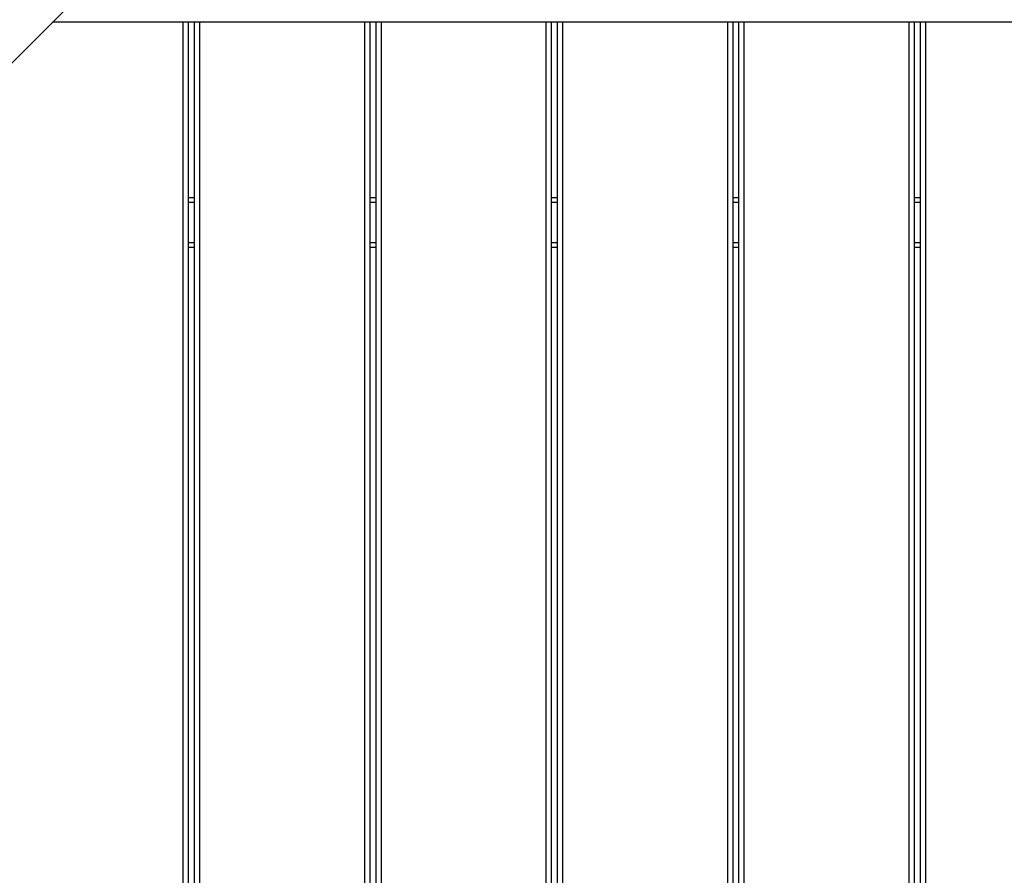
# Model space of a CAD drawing. Units: millimetres. Extents: x -3740 to 5904, y -3764 to 4090.
# Drawn here: x -1917 to -1130, y 155 to 838 of the extents above; entities that cross this region are included whole.
import ezdxf

# ---------------------------------------------------------------- set-up
doc = ezdxf.new("R2010")
doc.units = ezdxf.units.MM
doc.layers.get('0').update_dxf_attribs({"true_color": 0x5890e1})

# ---------------------------------------------------------------- blocks, each defined once
blk = doc.blocks.new('ИК 0151Т-9')
at = {"color": 250}
for points in [[(-2003.43, 723.96), (-1845.51, 881.88)], [(-952.11, 836.37), (-1891.03, 836.37)], [(-1786.45, -403.63), (-1786.45, 836.37)], [(-1782.45, 836.37), (-1782.45, -403.63)], [(-1777.45, -403.63), (-1777.45, 836.37)], [(-1773.45, 836.37), (-1773.45, -403.63)], [(-1641.45, -397.63), (-1641.45, 836.37)], [(-1637.45, 836.37), (-1637.45, -403.63)], [(-1632.45, -403.63), (-1632.45, 836.37)], [(-1628.45, 836.37), (-1628.45, -403.63)], [(-1496.45, -403.63), (-1496.45, 836.37)], [(-1492.45, 836.37), (-1492.45, -403.63)], [(-1487.45, -403.63), (-1487.45, 836.37)], [(-1483.45, 836.37), (-1483.45, -403.63)], [(-1351.45, -403.63), (-1351.45, 836.37)], [(-1347.45, 836.37), (-1347.45, -403.63)], [(-1342.45, -403.63), (-1342.45, 836.37)], [(-1338.45, 836.37), (-1338.45, -403.63)], [(-1206.45, -233.63), (-1206.45, 836.37)], [(-1202.45, 836.37), (-1202.45, -233.63)], [(-1197.45, -233.63), (-1197.45, 836.37)], [(-1193.45, 836.37), (-1193.45, -233.63)], [(-1782.45, 696.37), (-1777.45, 696.37)], [(-1777.45, 692.37), (-1782.45, 692.37)], [(-1637.45, 696.37), (-1632.45, 696.37)], [(-1632.45, 692.37), (-1637.45, 692.37)], [(-1492.45, 696.37), (-1487.45, 696.37)], [(-1487.45, 692.37), (-1492.45, 692.37)], [(-1347.45, 696.37), (-1342.45, 696.37)], [(-1342.45, 692.37), (-1347.45, 692.37)], [(-1202.45, 696.37), (-1197.45, 696.37)], [(-1197.45, 692.37), (-1202.45, 692.37)], [(-1782.45, 660.37), (-1777.45, 660.37)], [(-1777.45, 656.37), (-1782.45, 656.37)], [(-1637.45, 660.37), (-1632.45, 660.37)], [(-1632.45, 656.37), (-1637.45, 656.37)], [(-1492.45, 660.37), (-1487.45, 660.37)], [(-1487.45, 656.37), (-1492.45, 656.37)], [(-1347.45, 660.37), (-1342.45, 660.37)], [(-1342.45, 656.37), (-1347.45, 656.37)], [(-1202.45, 660.37), (-1197.45, 660.37)], [(-1197.45, 656.37), (-1202.45, 656.37)]]:
    blk.add_lwpolyline(points, dxfattribs=at)

msp = doc.modelspace()

# ---------------------------------------------------------------- block references
msp.add_blockref('ИК 0151Т-9', (0, 0))

doc.saveas('drawing.dxf')
